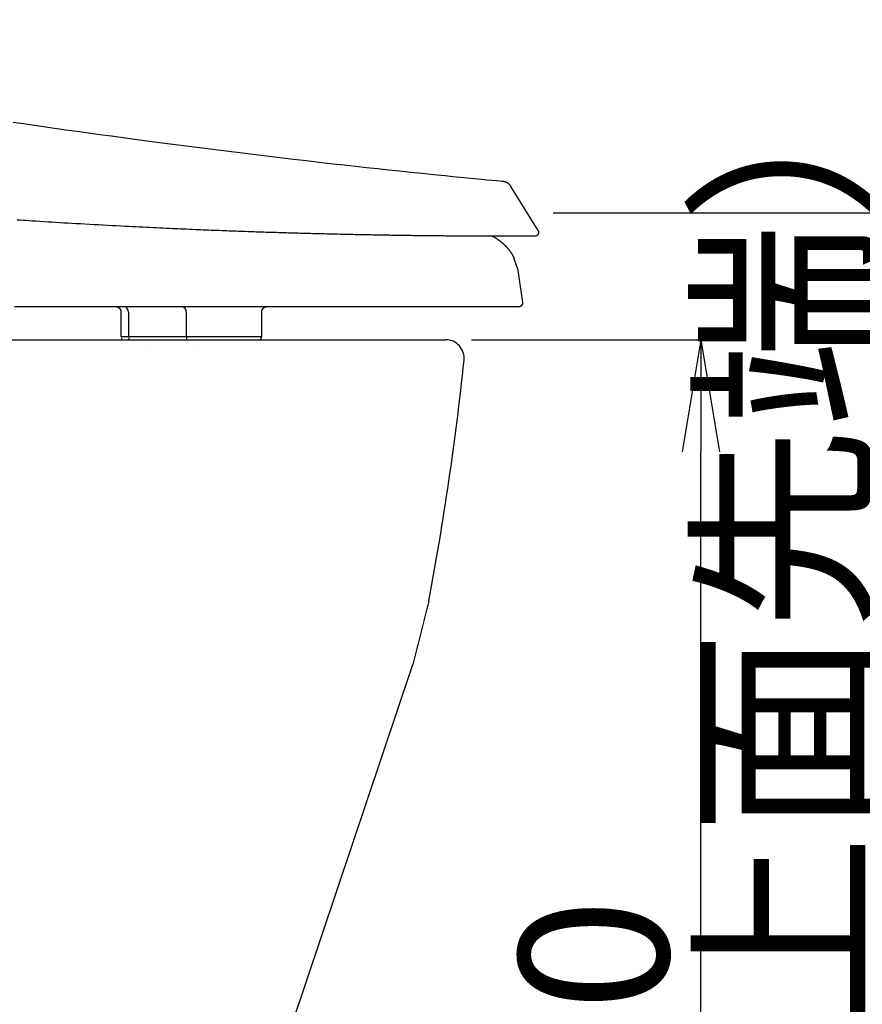
# Model space of a CAD drawing. Extents: x 0 to 2000, y 115 to 2915.
# Drawn here: x 1005 to 1230, y 805 to 1069 of the extents above; entities that cross this region are included whole.
import ezdxf

# ---------------------------------------------------------------- set-up
doc = ezdxf.new("R2010")
doc.units = 0
doc.layers.get('0').update_dxf_attribs({"linetype": 'CONTINUOUS'})
doc.layers.get('DEFPOINTS').update_dxf_attribs({"linetype": 'CONTINUOUS'})
doc.layers.add('タンク', color=7, linetype='CONTINUOUS')
doc.layers.add('便器', color=7, linetype='CONTINUOUS')
doc.styles.add('EXCADDIM1', font='monotxt', dxfattribs={"width": 0.84, "bigfont": 'extfont'})
doc.styles.get("Standard").update_dxf_attribs({"font": 'monotxt', "bigfont": 'extfont'})
doc.dimstyles.new('ISO-25', dxfattribs={"dimtxt": 2.5, "dimasz": 2.5, "dimexe": 1.25, "dimexo": 0.625, "dimtad": 1, "dimtxsty": 'STANDARD', "dimcen": 2.5, "dimazin": 3, "dimtfac": 1, "dimtmove": 0, "dimatfit": 3})

# ---------------------------------------------------------------- blocks, each defined once
blk = doc.blocks.new('EX_NORM')
at = {"color": 0, "linetype": 'CONTINUOUS'}
for q in [(-1, 0.1667), (-1, 0), (-1, -0.1667)]:
    blk.add_line((0, 0), q, dxfattribs=at)
blk = doc.blocks.new('*D15')
at = {"layer": 'DEFPOINTS', "color": 0}
for p in [(1140.48, 1017), (1187, 593), (1238, 593)]:
    blk.add_point(p, dxfattribs=at)
at = {"layer": '便器', "color": 3, "linetype": 'CONTINUOUS'}
for p, q in [((1147.48, 1017), (1248, 1017)), ((1238, 987), (1238, 623)), ((1194, 593), (1248, 593))]:
    blk.add_line(p, q, dxfattribs=at)
at = {"layer": '便器', "color": 3, "xscale": 30, "yscale": 30, "zscale": 30}
for p, rotation in [((1238, 1017), 90), ((1238, 593), 270)]:
    blk.add_blockref('EX_NORM', p, dxfattribs=dict(at, rotation=rotation))
at = {"layer": '便器', "color": 2, "insert": (1214.5, 805), "char_height": 40, "attachment_point": 5, "rotation": 90, "style": 'EXCADDIM1'}
blk.add_mtext('424（便座上面先端）', dxfattribs=at)
blk = doc.blocks.new('*D21')
at = {"layer": 'DEFPOINTS', "color": 0}
for p in [(1118.61, 983), (1187, 983), (1008.14, 593)]:
    blk.add_point(p, dxfattribs=at)
at = {"layer": 'タンク', "color": 3, "linetype": 'CONTINUOUS'}
for p, q in [((1125.61, 983), (1197, 983)), ((1187, 623), (1187, 953)), ((1015.14, 593), (1197, 593))]:
    blk.add_line(p, q, dxfattribs=at)
at = {"layer": 'タンク', "color": 3, "xscale": 30, "yscale": 30, "zscale": 30}
for p, rotation in [((1187, 983), 90), ((1187, 593), 270)]:
    blk.add_blockref('EX_NORM', p, dxfattribs=dict(at, rotation=rotation))
at = {"layer": 'タンク', "color": 2, "insert": (1163.5, 788), "char_height": 40, "attachment_point": 5, "rotation": 90, "style": 'EXCADDIM1'}
blk.add_mtext('390', dxfattribs=at)

msp = doc.modelspace()

# ---------------------------------------------------------------- linework, layer by layer
at = {"layer": '便器', "color": 6, "linetype": 'CONTINUOUS'}
for p, q in [((1138.039, 1001.61), (1136.942, 1004.901)), ((1031.707, 990.359), (1031.707, 983.859)), ((1033.715, 990.359), (1033.715, 983.859)), ((1049.201, 990.359), (1049.201, 983.859)), ((1069.366, 990.359), (1069.39, 990.359)), ((1069.394, 983.859), (1069.394, 990.359)), ((1031.707, 983.859), (1069.194, 983.859)), ((1049.283, 983.659), (1049.283, 983.537)), ((1069.294, 983.454), (1069.294, 983.659)), ((1038.345, 980.096), (1038.345, 980.096))]:
    msp.add_line(p, q, dxfattribs=at)
at = {"layer": '便器', "color": 7, "linetype": 'CONTINUOUS'}
for p, q in [((610.628, 983), (1118.612, 983)), ((1008.145, 593), (1109.858, 896))]:
    msp.add_line(p, q, dxfattribs=at)
at = {"layer": '便器', "color": 6, "linetype": 'CONTINUOUS', "flags": 128}
for points in [[(1002.85, 1041.274), (1004.943, 1040.967), (1007.932, 1040.533), (1010.923, 1040.102), (1013.92, 1039.675), (1016.927, 1039.25), (1019.949, 1038.828), (1022.989, 1038.407), (1026.052, 1037.986), (1029.142, 1037.566), (1032.263, 1037.145), (1035.42, 1036.724), (1038.617, 1036.3), (1042.782, 1035.753), (1047.005, 1035.204), (1051.275, 1034.655), (1055.577, 1034.108), (1059.898, 1033.564), (1064.224, 1033.026), (1068.543, 1032.495), (1072.841, 1031.973), (1077.104, 1031.462), (1081.32, 1030.965), (1085.474, 1030.482), (1088.505, 1030.135), (1091.504, 1029.796), (1094.48, 1029.464), (1097.442, 1029.139), (1100.398, 1028.819), (1103.357, 1028.503), (1106.328, 1028.191), (1109.319, 1027.881), (1112.341, 1027.572), (1115.401, 1027.264), (1118.509, 1026.955), (1120.545, 1026.754), (1122.566, 1026.557), (1124.536, 1026.366), (1126.416, 1026.184), (1128.167, 1026.016), (1129.753, 1025.864), (1131.136, 1025.731), (1132.277, 1025.623), (1133.139, 1025.541), (1133.684, 1025.489), (1133.874, 1025.471)], [(1002.85, 1041.274), (1004.943, 1040.967), (1007.932, 1040.533), (1010.923, 1040.102), (1013.92, 1039.675), (1016.927, 1039.25), (1019.949, 1038.828), (1022.989, 1038.407), (1026.052, 1037.986), (1029.142, 1037.566), (1032.263, 1037.145), (1035.42, 1036.724), (1038.617, 1036.3), (1042.782, 1035.753), (1047.005, 1035.204), (1051.275, 1034.655), (1055.577, 1034.108), (1059.898, 1033.564), (1064.224, 1033.026), (1068.543, 1032.495), (1072.841, 1031.973), (1077.104, 1031.462), (1081.32, 1030.965), (1085.474, 1030.482), (1088.505, 1030.135), (1091.504, 1029.796), (1094.48, 1029.464), (1097.442, 1029.139), (1100.398, 1028.819), (1103.357, 1028.503), (1106.328, 1028.191), (1109.319, 1027.881), (1112.341, 1027.572), (1115.401, 1027.264), (1118.509, 1026.955), (1120.545, 1026.754), (1122.566, 1026.557), (1124.536, 1026.366), (1126.416, 1026.184), (1128.167, 1026.016), (1129.753, 1025.864), (1131.136, 1025.731), (1132.277, 1025.623), (1133.139, 1025.541), (1133.684, 1025.489), (1133.874, 1025.471)], [(1133.874, 1025.471), (1133.876, 1025.471), (1133.881, 1025.47), (1133.889, 1025.469), (1133.899, 1025.467), (1133.912, 1025.465), (1133.926, 1025.463), (1133.942, 1025.46), (1133.96, 1025.457), (1133.978, 1025.454), (1133.997, 1025.451), (1134.017, 1025.447), (1134.064, 1025.439), (1134.112, 1025.431), (1134.161, 1025.422), (1134.21, 1025.413), (1134.26, 1025.403), (1134.311, 1025.392), (1134.362, 1025.381), (1134.414, 1025.368), (1134.466, 1025.354), (1134.519, 1025.339), (1134.573, 1025.322), (1134.663, 1025.291), (1134.754, 1025.255), (1134.846, 1025.216), (1134.937, 1025.172), (1135.028, 1025.125), (1135.118, 1025.075), (1135.206, 1025.022), (1135.291, 1024.966), (1135.374, 1024.907), (1135.453, 1024.846), (1135.528, 1024.783), (1135.58, 1024.736), (1135.629, 1024.689), (1135.676, 1024.641), (1135.721, 1024.592), (1135.765, 1024.543), (1135.807, 1024.493), (1135.849, 1024.443), (1135.889, 1024.393), (1135.929, 1024.342), (1135.968, 1024.292), (1136.006, 1024.241), (1136.026, 1024.215), (1136.045, 1024.19), (1136.064, 1024.166), (1136.081, 1024.143), (1136.097, 1024.122), (1136.112, 1024.103), (1136.125, 1024.087), (1136.135, 1024.073), (1136.143, 1024.063), (1136.148, 1024.056), (1136.149, 1024.054)], [(1133.874, 1025.471), (1133.876, 1025.471), (1133.881, 1025.47), (1133.889, 1025.469), (1133.899, 1025.467), (1133.912, 1025.465), (1133.926, 1025.463), (1133.942, 1025.46), (1133.96, 1025.457), (1133.978, 1025.454), (1133.997, 1025.451), (1134.017, 1025.447), (1134.064, 1025.439), (1134.112, 1025.431), (1134.161, 1025.422), (1134.21, 1025.413), (1134.26, 1025.403), (1134.311, 1025.392), (1134.362, 1025.381), (1134.414, 1025.368), (1134.466, 1025.354), (1134.519, 1025.339), (1134.573, 1025.322), (1134.663, 1025.291), (1134.754, 1025.255), (1134.846, 1025.216), (1134.937, 1025.172), (1135.028, 1025.125), (1135.118, 1025.075), (1135.206, 1025.022), (1135.291, 1024.966), (1135.374, 1024.907), (1135.453, 1024.846), (1135.528, 1024.783), (1135.58, 1024.736), (1135.629, 1024.689), (1135.676, 1024.641), (1135.721, 1024.592), (1135.765, 1024.543), (1135.807, 1024.493), (1135.849, 1024.443), (1135.889, 1024.393), (1135.929, 1024.342), (1135.968, 1024.292), (1136.006, 1024.241), (1136.026, 1024.215), (1136.045, 1024.19), (1136.064, 1024.166), (1136.081, 1024.143), (1136.097, 1024.122), (1136.112, 1024.103), (1136.125, 1024.087), (1136.135, 1024.073), (1136.143, 1024.063), (1136.148, 1024.056), (1136.149, 1024.054)], [(1143.403, 1012.24), (1139.776, 1018.147), (1136.149, 1024.054)], [(1143.403, 1012.24), (1139.776, 1018.147), (1136.149, 1024.054)], [(1142.555, 1010.716), (1142.555, 1010.716), (1142.554, 1010.716), (1142.554, 1010.716), (1142.554, 1010.716), (1142.553, 1010.716), (1142.553, 1010.716), (1142.552, 1010.716), (1142.552, 1010.716), (1142.551, 1010.716), (1142.55, 1010.716), (1142.55, 1010.716), (1142.548, 1010.716), (1142.547, 1010.716), (1142.546, 1010.716), (1142.545, 1010.716), (1142.544, 1010.716), (1142.542, 1010.716), (1142.541, 1010.716), (1142.54, 1010.716), (1142.539, 1010.716), (1142.538, 1010.716), (1142.537, 1010.716), (1142.534, 1010.716), (1142.531, 1010.716), (1142.527, 1010.716), (1142.524, 1010.716), (1142.521, 1010.716), (1142.517, 1010.716), (1142.514, 1010.716), (1142.511, 1010.716), (1142.507, 1010.716), (1142.504, 1010.716), (1142.5, 1010.716), (1142.496, 1010.716), (1142.491, 1010.716), (1142.487, 1010.716), (1142.483, 1010.716), (1142.479, 1010.716), (1142.474, 1010.716), (1142.47, 1010.716), (1142.466, 1010.716), (1142.462, 1010.716), (1142.458, 1010.716), (1142.454, 1010.716), (1142.449, 1010.716), (1142.444, 1010.716), (1142.439, 1010.716), (1142.433, 1010.716), (1142.428, 1010.716), (1142.423, 1010.716), (1142.418, 1010.716), (1142.413, 1010.716), (1142.408, 1010.716), (1142.403, 1010.716), (1142.398, 1010.716), (1142.392, 1010.716), (1142.386, 1010.716), (1142.38, 1010.716), (1142.374, 1010.716), (1142.368, 1010.716), (1142.362, 1010.716), (1142.356, 1010.716), (1142.35, 1010.716), (1142.344, 1010.716), (1142.338, 1010.716), (1142.332, 1010.716), (1142.325, 1010.716), (1142.318, 1010.716), (1142.311, 1010.716), (1142.304, 1010.716), (1142.297, 1010.716), (1142.29, 1010.715), (1142.283, 1010.715), (1142.276, 1010.715), (1142.269, 1010.715), (1142.262, 1010.715), (1142.255, 1010.715), (1142.247, 1010.715), (1142.239, 1010.715), (1142.231, 1010.715), (1142.223, 1010.715), (1142.216, 1010.715), (1142.208, 1010.715), (1142.2, 1010.715), (1142.192, 1010.715), (1142.184, 1010.715), (1142.176, 1010.715), (1142.168, 1010.715), (1142.159, 1010.715), (1142.151, 1010.715), (1142.142, 1010.715), (1142.133, 1010.715), (1142.124, 1010.715), (1142.115, 1010.715), (1142.106, 1010.715), (1142.098, 1010.715), (1142.089, 1010.715), (1142.08, 1010.715), (1142.071, 1010.715), (1142.061, 1010.715), (1142.052, 1010.715), (1142.042, 1010.715), (1142.032, 1010.715), (1142.022, 1010.715), (1142.012, 1010.715), (1142.003, 1010.715), (1141.993, 1010.714), (1141.983, 1010.714), (1141.973, 1010.714), (1141.964, 1010.714), (1141.953, 1010.714), (1141.942, 1010.714), (1141.931, 1010.714), (1141.921, 1010.714), (1141.91, 1010.714), (1141.899, 1010.714), (1141.889, 1010.714), (1141.878, 1010.714), (1141.867, 1010.714), (1141.857, 1010.714), (1141.846, 1010.714), (1141.834, 1010.714), (1141.823, 1010.714), (1141.811, 1010.714), (1141.799, 1010.714), (1141.788, 1010.714), (1141.776, 1010.714), (1141.764, 1010.714), (1141.753, 1010.714), (1141.741, 1010.714), (1141.729, 1010.714), (1141.718, 1010.714), (1141.705, 1010.714), (1141.693, 1010.714), (1141.68, 1010.714), (1141.667, 1010.713), (1141.655, 1010.713), (1141.642, 1010.713), (1141.63, 1010.713), (1141.617, 1010.713), (1141.605, 1010.713), (1141.592, 1010.713), (1141.579, 1010.713), (1141.566, 1010.713), (1141.552, 1010.713), (1141.539, 1010.713), (1141.525, 1010.713), (1141.512, 1010.713), (1141.498, 1010.713), (1141.485, 1010.713), (1141.471, 1010.713), (1141.458, 1010.713), (1141.444, 1010.713), (1141.431, 1010.713), (1141.416, 1010.713), (1141.402, 1010.713), (1141.387, 1010.713), (1141.373, 1010.713), (1141.358, 1010.713), (1141.344, 1010.713), (1141.329, 1010.712), (1141.315, 1010.712), (1141.301, 1010.712), (1141.286, 1010.712), (1141.272, 1010.712), (1141.256, 1010.712), (1141.241, 1010.712), (1141.225, 1010.712), (1141.21, 1010.712), (1141.195, 1010.712), (1141.179, 1010.712), (1141.164, 1010.712), (1141.149, 1010.712), (1141.133, 1010.712), (1141.118, 1010.712), (1141.102, 1010.712), (1141.086, 1010.712), (1141.07, 1010.712), (1141.053, 1010.712), (1141.037, 1010.712), (1141.021, 1010.712), (1141.004, 1010.712), (1140.988, 1010.712), (1140.972, 1010.711), (1140.955, 1010.711), (1140.939, 1010.711), (1140.923, 1010.711), (1140.905, 1010.711), (1140.888, 1010.711), (1140.871, 1010.711), (1140.854, 1010.711), (1140.836, 1010.711), (1140.819, 1010.711), (1140.802, 1010.711), (1140.785, 1010.711), (1140.767, 1010.711), (1140.75, 1010.711), (1140.733, 1010.711), (1140.715, 1010.711), (1140.696, 1010.711), (1140.678, 1010.711), (1140.66, 1010.711), (1140.642, 1010.711), (1140.624, 1010.711), (1140.605, 1010.711), (1140.587, 1010.71), (1140.569, 1010.71), (1140.551, 1010.71), (1140.533, 1010.71), (1140.513, 1010.71), (1140.494, 1010.71), (1140.475, 1010.71), (1140.456, 1010.71), (1140.437, 1010.71), (1140.418, 1010.71), (1140.399, 1010.71), (1140.379, 1010.71), (1140.36, 1010.71), (1140.341, 1010.71), (1140.322, 1010.71), (1140.302, 1010.71), (1140.282, 1010.71), (1140.262, 1010.71), (1140.242, 1010.71), (1140.222, 1010.71), (1140.202, 1010.71), (1140.181, 1010.709), (1140.161, 1010.709), (1140.141, 1010.709), (1140.121, 1010.709), (1140.101, 1010.709), (1140.08, 1010.709), (1140.059, 1010.709), (1140.038, 1010.709), (1140.017, 1010.709), (1139.996, 1010.709), (1139.975, 1010.709), (1139.954, 1010.709), (1139.933, 1010.709), (1139.912, 1010.709), (1139.891, 1010.709), (1139.87, 1010.709), (1139.848, 1010.709), (1139.826, 1010.709), (1139.804, 1010.709), (1139.782, 1010.709), (1139.76, 1010.709), (1139.738, 1010.709), (1139.716, 1010.708), (1139.694, 1010.708), (1139.672, 1010.708), (1139.65, 1010.708), (1139.629, 1010.708), (1139.606, 1010.708), (1139.583, 1010.708), (1139.56, 1010.708), (1139.537, 1010.708), (1139.514, 1010.708), (1139.491, 1010.708), (1139.468, 1010.708), (1139.445, 1010.708), (1139.423, 1010.708), (1139.4, 1010.708), (1139.377, 1010.708), (1139.353, 1010.708), (1139.329, 1010.708), (1139.305, 1010.708), (1139.281, 1010.708), (1139.258, 1010.708), (1139.234, 1010.708), (1139.21, 1010.707), (1139.186, 1010.707), (1139.162, 1010.707), (1139.139, 1010.707), (1139.115, 1010.707), (1139.09, 1010.707), (1139.065, 1010.707), (1139.04, 1010.707), (1139.016, 1010.707), (1138.991, 1010.707), (1138.966, 1010.707), (1138.941, 1010.707), (1138.917, 1010.707), (1138.892, 1010.707), (1138.867, 1010.707), (1138.842, 1010.707), (1138.817, 1010.707), (1138.791, 1010.707), (1138.765, 1010.707), (1138.74, 1010.707), (1138.714, 1010.707), (1138.688, 1010.707), (1138.662, 1010.707), (1138.637, 1010.706), (1138.611, 1010.706), (1138.585, 1010.706), (1138.56, 1010.706), (1138.533, 1010.706), (1138.506, 1010.706), (1138.48, 1010.706), (1138.453, 1010.706), (1138.426, 1010.706), (1138.4, 1010.706), (1138.373, 1010.706), (1138.347, 1010.706), (1138.32, 1010.706), (1138.293, 1010.706), (1138.267, 1010.706), (1138.239, 1010.706), (1138.211, 1010.706), (1138.184, 1010.706), (1138.156, 1010.706), (1138.129, 1010.706), (1138.101, 1010.706), (1138.074, 1010.706), (1138.046, 1010.706), (1138.018, 1010.706), (1137.991, 1010.706), (1137.963, 1010.706), (1137.935, 1010.706), (1137.906, 1010.706), (1137.878, 1010.705), (1137.849, 1010.705), (1137.821, 1010.705), (1137.792, 1010.705), (1137.764, 1010.705), (1137.735, 1010.705), (1137.707, 1010.705), (1137.678, 1010.705), (1137.65, 1010.705), (1137.62, 1010.705), (1137.591, 1010.705), (1137.561, 1010.705), (1137.532, 1010.705), (1137.502, 1010.705), (1137.473, 1010.705), (1137.444, 1010.705), (1137.414, 1010.705), (1137.385, 1010.705), (1137.355, 1010.705), (1137.326, 1010.705), (1137.295, 1010.705), (1137.265, 1010.705), (1137.235, 1010.705), (1137.204, 1010.705), (1137.174, 1010.705), (1137.143, 1010.705), (1137.113, 1010.705), (1137.083, 1010.705), (1137.052, 1010.705), (1137.022, 1010.705), (1136.992, 1010.705), (1136.96, 1010.705), (1136.929, 1010.705), (1136.898, 1010.705), (1136.866, 1010.705), (1136.835, 1010.705), (1136.804, 1010.705), (1136.772, 1010.704), (1136.741, 1010.704), (1136.71, 1010.704), (1136.678, 1010.704), (1136.647, 1010.704), (1136.615, 1010.704), (1136.583, 1010.704), (1136.551, 1010.704), (1136.519, 1010.704), (1136.487, 1010.704), (1136.456, 1010.704), (1136.426, 1010.704), (1136.396, 1010.704), (1136.367, 1010.704), (1136.338, 1010.704), (1136.31, 1010.704), (1136.282, 1010.704), (1136.256, 1010.704), (1136.229, 1010.704), (1136.204, 1010.704), (1136.178, 1010.704), (1136.154, 1010.704), (1136.129, 1010.704), (1136.104, 1010.704), (1136.079, 1010.704), (1136.054, 1010.704), (1136.029, 1010.704), (1135.967, 1010.704), (1135.902, 1010.704), (1135.835, 1010.704), (1135.766, 1010.704), (1135.696, 1010.704), (1135.624, 1010.704), (1135.55, 1010.704), (1135.476, 1010.704), (1135.401, 1010.704), (1135.326, 1010.704), (1135.25, 1010.704), (1135.122, 1010.704), (1134.995, 1010.704), (1134.868, 1010.704), (1134.74, 1010.704), (1134.611, 1010.704), (1134.483, 1010.704), (1134.353, 1010.704), (1134.223, 1010.705), (1134.092, 1010.705), (1133.96, 1010.705), (1133.827, 1010.705), (1133.623, 1010.705), (1133.415, 1010.705), (1133.206, 1010.705), (1132.996, 1010.706), (1132.784, 1010.706), (1132.571, 1010.706), (1132.358, 1010.707), (1132.145, 1010.707), (1131.932, 1010.707), (1131.72, 1010.708), (1131.509, 1010.708), (1131.279, 1010.709), (1131.051, 1010.709), (1130.824, 1010.71), (1130.599, 1010.71), (1130.375, 1010.711), (1130.153, 1010.711), (1129.933, 1010.712), (1129.715, 1010.713), (1129.498, 1010.713), (1129.282, 1010.714), (1129.068, 1010.715), (1128.836, 1010.715), (1128.605, 1010.716), (1128.375, 1010.717), (1128.146, 1010.718), (1127.919, 1010.719), (1127.691, 1010.72), (1127.464, 1010.72), (1127.237, 1010.721), (1127.009, 1010.722), (1126.782, 1010.723), (1126.553, 1010.724), (1126.251, 1010.726), (1125.948, 1010.727), (1125.643, 1010.729), (1125.337, 1010.73), (1125.03, 1010.732), (1124.722, 1010.733), (1124.413, 1010.735), (1124.104, 1010.737), (1123.794, 1010.739), (1123.484, 1010.74), (1123.173, 1010.742), (1122.764, 1010.745), (1122.355, 1010.748), (1121.944, 1010.75), (1121.533, 1010.753), (1121.12, 1010.756), (1120.705, 1010.759), (1120.288, 1010.762), (1119.869, 1010.765), (1119.448, 1010.769), (1119.024, 1010.772), (1118.596, 1010.776), (1118.037, 1010.781), (1117.472, 1010.786), (1116.904, 1010.791), (1116.332, 1010.796), (1115.758, 1010.802), (1115.182, 1010.808), (1114.606, 1010.814), (1114.03, 1010.82), (1113.454, 1010.826), (1112.881, 1010.833), (1112.31, 1010.839), (1111.743, 1010.846), (1111.18, 1010.852), (1110.62, 1010.859), (1110.062, 1010.866), (1109.506, 1010.874), (1108.952, 1010.881), (1108.4, 1010.888), (1107.849, 1010.896), (1107.3, 1010.904), (1106.751, 1010.911), (1106.202, 1010.919), (1105.678, 1010.927), (1105.154, 1010.935), (1104.631, 1010.943), (1104.109, 1010.951), (1103.587, 1010.96), (1103.067, 1010.968), (1102.549, 1010.976), (1102.032, 1010.985), (1101.518, 1010.994), (1101.006, 1011.003), (1100.496, 1011.011), (1100.029, 1011.02), (1099.564, 1011.028), (1099.1, 1011.036), (1098.638, 1011.045), (1098.176, 1011.053), (1097.715, 1011.062), (1097.253, 1011.071), (1096.791, 1011.08), (1096.328, 1011.089), (1095.864, 1011.098), (1095.398, 1011.107), (1094.904, 1011.117), (1094.408, 1011.127), (1093.91, 1011.138), (1093.411, 1011.148), (1092.91, 1011.159), (1092.407, 1011.169), (1091.904, 1011.18), (1091.4, 1011.191), (1090.895, 1011.203), (1090.39, 1011.214), (1089.884, 1011.225), (1089.36, 1011.237), (1088.836, 1011.25), (1088.312, 1011.262), (1087.788, 1011.274), (1087.264, 1011.287), (1086.74, 1011.3), (1086.216, 1011.313), (1085.693, 1011.326), (1085.169, 1011.339), (1084.645, 1011.352), (1084.122, 1011.365), (1083.584, 1011.379), (1083.047, 1011.393), (1082.51, 1011.407), (1081.973, 1011.422), (1081.436, 1011.436), (1080.899, 1011.451), (1080.362, 1011.466), (1079.825, 1011.48), (1079.289, 1011.496), (1078.753, 1011.511), (1078.216, 1011.526), (1077.672, 1011.542), (1077.127, 1011.558), (1076.583, 1011.573), (1076.04, 1011.59), (1075.497, 1011.606), (1074.955, 1011.622), (1074.415, 1011.639), (1073.875, 1011.655), (1073.337, 1011.672), (1072.801, 1011.689), (1072.266, 1011.705), (1071.721, 1011.723), (1071.178, 1011.74), (1070.636, 1011.758), (1070.095, 1011.775), (1069.554, 1011.793), (1069.014, 1011.811), (1068.474, 1011.829), (1067.933, 1011.847), (1067.392, 1011.866), (1066.849, 1011.884), (1066.306, 1011.903), (1065.687, 1011.925), (1065.066, 1011.947), (1064.443, 1011.969), (1063.819, 1011.991), (1063.193, 1012.013), (1062.566, 1012.036), (1061.939, 1012.059), (1061.31, 1012.082), (1060.681, 1012.106), (1060.052, 1012.13), (1059.422, 1012.153), (1058.713, 1012.18), (1058.003, 1012.208), (1057.294, 1012.235), (1056.586, 1012.263), (1055.877, 1012.291), (1055.17, 1012.32), (1054.462, 1012.348), (1053.756, 1012.377), (1053.05, 1012.406), (1052.346, 1012.435), (1051.642, 1012.465), (1050.856, 1012.498), (1050.071, 1012.531), (1049.287, 1012.565), (1048.504, 1012.599), (1047.722, 1012.633), (1046.941, 1012.668), (1046.161, 1012.703), (1045.381, 1012.738), (1044.601, 1012.773), (1043.821, 1012.809), (1043.042, 1012.845), (1042.128, 1012.887), (1041.214, 1012.93), (1040.298, 1012.974), (1039.38, 1013.018), (1038.458, 1013.063), (1037.532, 1013.108), (1036.601, 1013.154), (1035.664, 1013.2), (1034.721, 1013.248), (1033.771, 1013.296), (1032.812, 1013.345), (1031.645, 1013.405), (1030.467, 1013.467), (1029.279, 1013.53), (1028.083, 1013.593), (1026.881, 1013.658), (1025.674, 1013.724), (1024.464, 1013.791), (1023.253, 1013.858), (1022.042, 1013.926), (1020.833, 1013.995), (1019.627, 1014.065), (1018.539, 1014.128), (1017.454, 1014.192), (1016.374, 1014.256), (1015.298, 1014.32), (1014.225, 1014.386), (1013.156, 1014.451), (1012.09, 1014.517), (1011.027, 1014.583), (1009.968, 1014.65), (1008.911, 1014.717), (1007.858, 1014.784), (1007.062, 1014.835), (1006.269, 1014.887), (1005.481, 1014.938), (1004.699, 1014.989), (1003.924, 1015.041)], [(1137.028, 1004.91), (1137.026, 1004.913), (1137.023, 1004.92), (1137.016, 1004.933), (1137.008, 1004.949), (1136.998, 1004.968), (1136.987, 1004.99), (1136.974, 1005.015), (1136.961, 1005.041), (1136.946, 1005.069), (1136.932, 1005.097), (1136.917, 1005.126), (1136.892, 1005.175), (1136.867, 1005.224), (1136.842, 1005.272), (1136.817, 1005.319), (1136.793, 1005.366), (1136.768, 1005.413), (1136.743, 1005.459), (1136.717, 1005.506), (1136.691, 1005.553), (1136.664, 1005.6), (1136.636, 1005.648), (1136.582, 1005.736), (1136.526, 1005.827), (1136.467, 1005.919), (1136.405, 1006.013), (1136.342, 1006.107), (1136.276, 1006.203), (1136.209, 1006.298), (1136.142, 1006.393), (1136.073, 1006.487), (1136.004, 1006.58), (1135.935, 1006.671), (1135.875, 1006.75), (1135.815, 1006.827), (1135.756, 1006.902), (1135.697, 1006.977), (1135.638, 1007.049), (1135.58, 1007.12), (1135.522, 1007.19), (1135.465, 1007.258), (1135.409, 1007.325), (1135.353, 1007.39), (1135.298, 1007.454), (1135.258, 1007.5), (1135.219, 1007.545), (1135.179, 1007.589), (1135.14, 1007.633), (1135.101, 1007.676), (1135.061, 1007.72), (1135.021, 1007.763), (1134.982, 1007.806), (1134.941, 1007.849), (1134.9, 1007.892), (1134.859, 1007.936), (1134.815, 1007.982), (1134.769, 1008.028), (1134.724, 1008.075), (1134.677, 1008.122), (1134.63, 1008.169), (1134.583, 1008.216), (1134.535, 1008.264), (1134.487, 1008.311), (1134.438, 1008.358), (1134.389, 1008.405), (1134.339, 1008.452), (1134.288, 1008.501), (1134.236, 1008.549), (1134.184, 1008.597), (1134.132, 1008.645), (1134.08, 1008.692), (1134.027, 1008.738), (1133.975, 1008.785), (1133.924, 1008.83), (1133.872, 1008.875), (1133.821, 1008.919), (1133.769, 1008.963), (1133.718, 1009.007), (1133.666, 1009.05), (1133.614, 1009.092), (1133.563, 1009.135), (1133.51, 1009.177), (1133.458, 1009.219), (1133.404, 1009.261), (1133.35, 1009.303), (1133.294, 1009.346), (1133.237, 1009.389), (1133.178, 1009.433), (1133.092, 1009.497), (1133.003, 1009.562), (1132.911, 1009.628), (1132.816, 1009.695), (1132.72, 1009.762), (1132.623, 1009.83), (1132.525, 1009.897), (1132.426, 1009.963), (1132.328, 1010.029), (1132.23, 1010.093), (1132.133, 1010.156), (1132.063, 1010.201), (1131.993, 1010.245), (1131.924, 1010.288), (1131.855, 1010.33), (1131.787, 1010.37), (1131.718, 1010.409), (1131.65, 1010.447), (1131.581, 1010.484), (1131.512, 1010.52), (1131.442, 1010.554), (1131.371, 1010.587), (1131.333, 1010.604), (1131.296, 1010.62), (1131.259, 1010.636), (1131.224, 1010.65), (1131.191, 1010.664), (1131.161, 1010.676), (1131.134, 1010.686), (1131.112, 1010.695), (1131.094, 1010.702), (1131.081, 1010.707), (1131.075, 1010.71), (1131.075, 1010.71), (1131.075, 1010.71), (1131.075, 1010.71), (1131.075, 1010.71), (1131.075, 1010.71), (1131.074, 1010.71), (1131.074, 1010.71), (1131.074, 1010.71), (1131.074, 1010.71), (1131.074, 1010.71), (1131.074, 1010.71)], [(1143.399, 1012.237), (1143.4, 1012.236), (1143.401, 1012.234), (1143.404, 1012.229), (1143.407, 1012.224), (1143.411, 1012.218), (1143.415, 1012.211), (1143.42, 1012.203), (1143.424, 1012.195), (1143.429, 1012.186), (1143.434, 1012.178), (1143.439, 1012.17), (1143.443, 1012.162), (1143.446, 1012.155), (1143.45, 1012.148), (1143.453, 1012.141), (1143.456, 1012.135), (1143.459, 1012.128), (1143.462, 1012.122), (1143.465, 1012.115), (1143.468, 1012.108), (1143.47, 1012.101), (1143.473, 1012.094), (1143.479, 1012.078), (1143.484, 1012.062), (1143.49, 1012.044), (1143.496, 1012.026), (1143.501, 1012.007), (1143.507, 1011.989), (1143.512, 1011.971), (1143.517, 1011.953), (1143.521, 1011.937), (1143.525, 1011.921), (1143.529, 1011.908), (1143.53, 1011.901), (1143.532, 1011.895), (1143.533, 1011.889), (1143.534, 1011.884), (1143.535, 1011.879), (1143.536, 1011.873), (1143.536, 1011.868), (1143.537, 1011.863), (1143.538, 1011.858), (1143.538, 1011.852), (1143.539, 1011.846), (1143.54, 1011.827), (1143.541, 1011.805), (1143.543, 1011.78), (1143.543, 1011.755), (1143.544, 1011.727), (1143.544, 1011.699), (1143.544, 1011.671), (1143.544, 1011.643), (1143.543, 1011.616), (1143.541, 1011.589), (1143.54, 1011.564), (1143.538, 1011.548), (1143.536, 1011.533), (1143.534, 1011.519), (1143.532, 1011.505), (1143.529, 1011.491), (1143.526, 1011.478), (1143.522, 1011.465), (1143.518, 1011.451), (1143.514, 1011.438), (1143.509, 1011.424), (1143.503, 1011.41), (1143.491, 1011.381), (1143.477, 1011.349), (1143.461, 1011.317), (1143.444, 1011.283), (1143.426, 1011.25), (1143.408, 1011.216), (1143.389, 1011.183), (1143.37, 1011.152), (1143.351, 1011.122), (1143.333, 1011.094), (1143.316, 1011.069), (1143.307, 1011.057), (1143.299, 1011.047), (1143.29, 1011.036), (1143.282, 1011.027), (1143.274, 1011.018), (1143.265, 1011.009), (1143.256, 1011), (1143.247, 1010.991), (1143.237, 1010.983), (1143.226, 1010.974), (1143.215, 1010.965), (1143.19, 1010.947), (1143.163, 1010.928), (1143.134, 1010.909), (1143.103, 1010.889), (1143.071, 1010.869), (1143.038, 1010.85), (1143.004, 1010.831), (1142.971, 1010.813), (1142.938, 1010.796), (1142.906, 1010.781), (1142.876, 1010.767), (1142.861, 1010.761), (1142.847, 1010.755), (1142.832, 1010.75), (1142.818, 1010.745), (1142.804, 1010.741), (1142.789, 1010.737), (1142.774, 1010.734), (1142.759, 1010.731), (1142.743, 1010.728), (1142.726, 1010.726), (1142.708, 1010.724), (1142.69, 1010.722), (1142.671, 1010.721), (1142.652, 1010.72), (1142.633, 1010.719), (1142.615, 1010.718), (1142.599, 1010.717), (1142.584, 1010.717), (1142.572, 1010.717), (1142.563, 1010.717), (1142.557, 1010.716), (1142.555, 1010.716)], [(1143.399, 1012.237), (1143.4, 1012.236), (1143.401, 1012.234), (1143.404, 1012.229), (1143.407, 1012.224), (1143.411, 1012.218), (1143.415, 1012.211), (1143.42, 1012.203), (1143.424, 1012.195), (1143.429, 1012.186), (1143.434, 1012.178), (1143.439, 1012.17), (1143.443, 1012.162), (1143.446, 1012.155), (1143.45, 1012.148), (1143.453, 1012.141), (1143.456, 1012.135), (1143.459, 1012.128), (1143.462, 1012.122), (1143.465, 1012.115), (1143.468, 1012.108), (1143.47, 1012.101), (1143.473, 1012.094), (1143.479, 1012.078), (1143.484, 1012.062), (1143.49, 1012.044), (1143.496, 1012.026), (1143.501, 1012.007), (1143.507, 1011.989), (1143.512, 1011.971), (1143.517, 1011.953), (1143.521, 1011.937), (1143.525, 1011.921), (1143.529, 1011.908), (1143.53, 1011.901), (1143.532, 1011.895), (1143.533, 1011.889), (1143.534, 1011.884), (1143.535, 1011.879), (1143.536, 1011.873), (1143.536, 1011.868), (1143.537, 1011.863), (1143.538, 1011.858), (1143.538, 1011.852), (1143.539, 1011.846), (1143.54, 1011.827), (1143.541, 1011.805), (1143.543, 1011.78), (1143.543, 1011.755), (1143.544, 1011.727), (1143.544, 1011.699), (1143.544, 1011.671), (1143.544, 1011.643), (1143.543, 1011.616), (1143.541, 1011.589), (1143.54, 1011.564), (1143.538, 1011.548), (1143.536, 1011.533), (1143.534, 1011.519), (1143.532, 1011.505), (1143.529, 1011.491), (1143.526, 1011.478), (1143.522, 1011.465), (1143.518, 1011.451), (1143.514, 1011.438), (1143.509, 1011.424), (1143.503, 1011.41), (1143.491, 1011.381), (1143.477, 1011.349), (1143.461, 1011.317), (1143.444, 1011.283), (1143.426, 1011.25), (1143.408, 1011.216), (1143.389, 1011.183), (1143.37, 1011.152), (1143.351, 1011.122), (1143.333, 1011.094), (1143.316, 1011.069), (1143.307, 1011.057), (1143.299, 1011.047), (1143.29, 1011.036), (1143.282, 1011.027), (1143.274, 1011.018), (1143.265, 1011.009), (1143.256, 1011), (1143.247, 1010.991), (1143.237, 1010.983), (1143.226, 1010.974), (1143.215, 1010.965), (1143.19, 1010.947), (1143.163, 1010.928), (1143.134, 1010.909), (1143.103, 1010.889), (1143.071, 1010.869), (1143.038, 1010.85), (1143.004, 1010.831), (1142.971, 1010.813), (1142.938, 1010.796), (1142.906, 1010.781), (1142.876, 1010.767), (1142.861, 1010.761), (1142.847, 1010.755), (1142.832, 1010.75), (1142.818, 1010.745), (1142.804, 1010.741), (1142.789, 1010.737), (1142.774, 1010.734), (1142.759, 1010.731), (1142.743, 1010.728), (1142.726, 1010.726), (1142.708, 1010.724), (1142.69, 1010.722), (1142.671, 1010.721), (1142.652, 1010.72), (1142.633, 1010.719), (1142.615, 1010.718), (1142.599, 1010.717), (1142.584, 1010.717), (1142.572, 1010.717), (1142.563, 1010.717), (1142.557, 1010.716), (1142.555, 1010.716)], [(1139.356, 993.072), (1138.619, 997.853), (1138.039, 1001.61)], [(1139.356, 993.072), (1138.619, 997.853), (1138.039, 1001.61)], [(1003.194, 991.919), (1004.807, 991.919), (1006.42, 991.919), (1008.03, 991.919), (1009.637, 991.919), (1011.241, 991.919), (1012.84, 991.919), (1014.434, 991.919), (1016.021, 991.919), (1017.601, 991.919), (1019.174, 991.919), (1020.47, 991.919), (1021.761, 991.919), (1023.048, 991.919), (1024.333, 991.919), (1025.617, 991.919), (1026.9, 991.919), (1028.185, 991.919), (1029.471, 991.919), (1030.761, 991.919), (1032.056, 991.919), (1033.356, 991.919), (1034.613, 991.919), (1035.875, 991.919), (1037.143, 991.919), (1038.416, 991.919), (1039.692, 991.919), (1040.972, 991.919), (1042.255, 991.919), (1043.54, 991.919), (1044.827, 991.919), (1046.114, 991.919), (1047.403, 991.919), (1048.634, 991.919), (1049.865, 991.919), (1051.097, 991.919), (1052.328, 991.919), (1053.559, 991.919), (1054.79, 991.919), (1056.021, 991.919), (1057.253, 991.919), (1058.484, 991.919), (1059.715, 991.919), (1060.946, 991.919), (1062.118, 991.919), (1063.289, 991.919), (1064.462, 991.919), (1065.635, 991.919), (1066.809, 991.919), (1067.984, 991.919), (1069.161, 991.919), (1070.339, 991.919), (1071.519, 991.919), (1072.701, 991.919), (1073.886, 991.919), (1075.009, 991.919), (1076.133, 991.919), (1077.259, 991.919), (1078.385, 991.919), (1079.512, 991.919), (1080.639, 991.919), (1081.765, 991.919), (1082.89, 991.919), (1084.014, 991.919), (1085.135, 991.919), (1086.254, 991.919), (1087.225, 991.919), (1088.193, 991.919), (1089.16, 991.919), (1090.125, 991.919), (1091.089, 991.919), (1092.052, 991.919), (1093.013, 991.919), (1093.974, 991.919), (1094.935, 991.919), (1095.895, 991.919), (1096.856, 991.919), (1097.683, 991.919), (1098.509, 991.919), (1099.336, 991.919), (1100.163, 991.919), (1100.988, 991.919), (1101.813, 991.919), (1102.638, 991.919), (1103.461, 991.919), (1104.282, 991.919), (1105.103, 991.919), (1105.921, 991.919), (1106.608, 991.919), (1107.293, 991.919), (1107.978, 991.919), (1108.662, 991.919), (1109.346, 991.919), (1110.031, 991.919), (1110.716, 991.919), (1111.401, 991.919), (1112.088, 991.919), (1112.775, 991.919), (1113.465, 991.919), (1114.074, 991.919), (1114.685, 991.919), (1115.297, 991.919), (1115.91, 991.919), (1116.524, 991.919), (1117.139, 991.919), (1117.754, 991.919), (1118.37, 991.919), (1118.987, 991.919), (1119.603, 991.919), (1120.22, 991.919), (1120.744, 991.919), (1121.269, 991.919), (1121.793, 991.919), (1122.317, 991.919), (1122.841, 991.919), (1123.364, 991.919), (1123.888, 991.919), (1124.411, 991.919), (1124.934, 991.919), (1125.457, 991.919), (1125.979, 991.919), (1126.401, 991.919), (1126.824, 991.919), (1127.246, 991.919), (1127.668, 991.919), (1128.089, 991.919), (1128.511, 991.919), (1128.933, 991.919), (1129.354, 991.919), (1129.776, 991.919), (1130.197, 991.919), (1130.618, 991.919), (1130.944, 991.919), (1131.27, 991.919), (1131.595, 991.919), (1131.921, 991.919), (1132.246, 991.919), (1132.572, 991.919), (1132.897, 991.919), (1133.221, 991.919), (1133.546, 991.919), (1133.87, 991.919), (1134.194, 991.919), (1134.424, 991.919), (1134.654, 991.919), (1134.885, 991.919), (1135.117, 991.919), (1135.349, 991.919), (1135.583, 991.919), (1135.819, 991.919), (1136.056, 991.919), (1136.296, 991.919), (1136.539, 991.919), (1136.784, 991.919), (1136.942, 991.919), (1137.099, 991.919), (1137.255, 991.919), (1137.405, 991.919), (1137.551, 991.919), (1137.688, 991.919), (1137.816, 991.919), (1137.932, 991.919), (1138.035, 991.919), (1138.123, 991.919), (1138.195, 991.919), (1138.203, 991.919), (1138.211, 991.919), (1138.219, 991.919), (1138.227, 991.919), (1138.235, 991.919), (1138.244, 991.919), (1138.254, 991.919), (1138.265, 991.919), (1138.277, 991.919), (1138.29, 991.919), (1138.304, 991.919), (1138.312, 991.919), (1138.32, 991.919), (1138.328, 991.919), (1138.335, 991.919), (1138.343, 991.919), (1138.35, 991.919), (1138.356, 991.919), (1138.361, 991.919), (1138.364, 991.919), (1138.367, 991.919), (1138.368, 991.919)], [(1030.399, 991.858), (1030.4, 991.858), (1030.404, 991.858), (1030.409, 991.857), (1030.417, 991.856), (1030.426, 991.855), (1030.436, 991.854), (1030.447, 991.852), (1030.46, 991.851), (1030.473, 991.849), (1030.486, 991.848), (1030.5, 991.846), (1030.527, 991.842), (1030.554, 991.839), (1030.58, 991.835), (1030.607, 991.831), (1030.633, 991.827), (1030.659, 991.822), (1030.685, 991.817), (1030.711, 991.811), (1030.737, 991.804), (1030.763, 991.797), (1030.789, 991.788), (1030.837, 991.77), (1030.885, 991.748), (1030.933, 991.723), (1030.981, 991.694), (1031.029, 991.663), (1031.076, 991.63), (1031.122, 991.594), (1031.167, 991.555), (1031.212, 991.515), (1031.255, 991.473), (1031.297, 991.429), (1031.339, 991.382), (1031.379, 991.334), (1031.417, 991.284), (1031.453, 991.233), (1031.487, 991.182), (1031.519, 991.129), (1031.548, 991.076), (1031.574, 991.022), (1031.598, 990.968), (1031.619, 990.914), (1031.637, 990.86), (1031.647, 990.825), (1031.655, 990.791), (1031.663, 990.756), (1031.669, 990.722), (1031.675, 990.687), (1031.68, 990.653), (1031.685, 990.619), (1031.689, 990.584), (1031.693, 990.55), (1031.696, 990.516), (1031.7, 990.481), (1031.702, 990.464), (1031.703, 990.448), (1031.705, 990.432), (1031.706, 990.417), (1031.708, 990.403), (1031.709, 990.391), (1031.71, 990.38), (1031.711, 990.371), (1031.711, 990.364), (1031.712, 990.36), (1031.712, 990.358)], [(1069.389, 990.359), (1069.39, 990.36), (1069.39, 990.364), (1069.391, 990.371), (1069.392, 990.38), (1069.393, 990.391), (1069.394, 990.403), (1069.395, 990.417), (1069.397, 990.432), (1069.398, 990.448), (1069.4, 990.465), (1069.402, 990.481), (1069.405, 990.516), (1069.409, 990.55), (1069.412, 990.585), (1069.416, 990.619), (1069.421, 990.653), (1069.426, 990.688), (1069.432, 990.722), (1069.439, 990.757), (1069.446, 990.791), (1069.455, 990.825), (1069.465, 990.86), (1069.482, 990.914), (1069.503, 990.969), (1069.527, 991.023), (1069.554, 991.076), (1069.583, 991.129), (1069.614, 991.182), (1069.648, 991.234), (1069.684, 991.284), (1069.723, 991.334), (1069.763, 991.383), (1069.805, 991.43), (1069.847, 991.473), (1069.89, 991.515), (1069.934, 991.556), (1069.979, 991.594), (1070.026, 991.63), (1070.073, 991.664), (1070.12, 991.695), (1070.168, 991.723), (1070.216, 991.748), (1070.264, 991.77), (1070.313, 991.789), (1070.339, 991.797), (1070.364, 991.805), (1070.39, 991.811), (1070.416, 991.817), (1070.442, 991.823), (1070.468, 991.827), (1070.495, 991.832), (1070.521, 991.836), (1070.548, 991.839), (1070.575, 991.843), (1070.602, 991.846), (1070.615, 991.848), (1070.629, 991.849), (1070.642, 991.851), (1070.654, 991.853), (1070.665, 991.854), (1070.676, 991.855), (1070.685, 991.856), (1070.692, 991.857), (1070.698, 991.858), (1070.701, 991.859), (1070.703, 991.859)], [(1138.368, 991.919), (1138.369, 991.92), (1138.371, 991.92), (1138.375, 991.92), (1138.381, 991.921), (1138.387, 991.921), (1138.395, 991.922), (1138.404, 991.923), (1138.413, 991.924), (1138.422, 991.925), (1138.432, 991.926), (1138.443, 991.927), (1138.463, 991.929), (1138.483, 991.931), (1138.504, 991.933), (1138.524, 991.936), (1138.544, 991.938), (1138.564, 991.941), (1138.585, 991.945), (1138.605, 991.949), (1138.625, 991.953), (1138.645, 991.958), (1138.666, 991.963), (1138.697, 991.973), (1138.727, 991.984), (1138.758, 991.997), (1138.789, 992.011), (1138.819, 992.026), (1138.848, 992.043), (1138.877, 992.06), (1138.906, 992.078), (1138.934, 992.097), (1138.961, 992.117), (1138.987, 992.137), (1139.011, 992.157), (1139.035, 992.178), (1139.058, 992.2), (1139.08, 992.221), (1139.102, 992.244), (1139.122, 992.267), (1139.142, 992.291), (1139.161, 992.316), (1139.18, 992.341), (1139.197, 992.367), (1139.215, 992.394), (1139.232, 992.423), (1139.249, 992.454), (1139.265, 992.485), (1139.281, 992.516), (1139.295, 992.549), (1139.308, 992.581), (1139.32, 992.614), (1139.33, 992.647), (1139.339, 992.681), (1139.347, 992.714), (1139.353, 992.747), (1139.356, 992.769), (1139.358, 992.791), (1139.359, 992.812), (1139.361, 992.834), (1139.361, 992.856), (1139.361, 992.878), (1139.361, 992.899), (1139.36, 992.921), (1139.36, 992.943), (1139.359, 992.965), (1139.358, 992.986), (1139.357, 992.998), (1139.357, 993.009), (1139.356, 993.02), (1139.356, 993.031), (1139.355, 993.04), (1139.355, 993.049), (1139.355, 993.057), (1139.354, 993.063), (1139.354, 993.068), (1139.354, 993.07), (1139.354, 993.072)], [(1138.368, 991.919), (1138.369, 991.92), (1138.371, 991.92), (1138.375, 991.92), (1138.381, 991.921), (1138.387, 991.921), (1138.395, 991.922), (1138.404, 991.923), (1138.413, 991.924), (1138.422, 991.925), (1138.432, 991.926), (1138.443, 991.927), (1138.463, 991.929), (1138.483, 991.931), (1138.504, 991.933), (1138.524, 991.936), (1138.544, 991.938), (1138.564, 991.941), (1138.585, 991.945), (1138.605, 991.949), (1138.625, 991.953), (1138.645, 991.958), (1138.666, 991.963), (1138.697, 991.973), (1138.727, 991.984), (1138.758, 991.997), (1138.789, 992.011), (1138.819, 992.026), (1138.848, 992.043), (1138.877, 992.06), (1138.906, 992.078), (1138.934, 992.097), (1138.961, 992.117), (1138.987, 992.137), (1139.011, 992.157), (1139.035, 992.178), (1139.058, 992.2), (1139.08, 992.221), (1139.102, 992.244), (1139.122, 992.267), (1139.142, 992.291), (1139.161, 992.316), (1139.18, 992.341), (1139.197, 992.367), (1139.215, 992.394), (1139.232, 992.423), (1139.249, 992.454), (1139.265, 992.485), (1139.281, 992.516), (1139.295, 992.549), (1139.308, 992.581), (1139.32, 992.614), (1139.33, 992.647), (1139.339, 992.681), (1139.347, 992.714), (1139.353, 992.747), (1139.356, 992.769), (1139.358, 992.791), (1139.359, 992.812), (1139.361, 992.834), (1139.361, 992.856), (1139.361, 992.878), (1139.361, 992.899), (1139.36, 992.921), (1139.36, 992.943), (1139.359, 992.965), (1139.358, 992.986), (1139.357, 992.998), (1139.357, 993.009), (1139.356, 993.02), (1139.356, 993.031), (1139.355, 993.04), (1139.355, 993.049), (1139.355, 993.057), (1139.354, 993.063), (1139.354, 993.068), (1139.354, 993.07), (1139.354, 993.072)], [(1031.809, 983.457), (1031.809, 983.456), (1031.809, 983.454), (1031.809, 983.449), (1031.809, 983.444), (1031.809, 983.437), (1031.809, 983.429), (1031.81, 983.421), (1031.81, 983.412), (1031.81, 983.402), (1031.811, 983.392), (1031.811, 983.382), (1031.812, 983.361), (1031.812, 983.341), (1031.813, 983.32), (1031.814, 983.3), (1031.815, 983.28), (1031.816, 983.26), (1031.817, 983.241), (1031.818, 983.221), (1031.819, 983.2), (1031.821, 983.18), (1031.823, 983.16), (1031.827, 983.117), (1031.832, 983.073), (1031.838, 983.028), (1031.842, 983)], [(1069.235, 983), (1069.238, 983.022), (1069.245, 983.076), (1069.252, 983.13), (1069.258, 983.186), (1069.265, 983.242), (1069.268, 983.271), (1069.271, 983.299), (1069.274, 983.326), (1069.277, 983.352), (1069.279, 983.377), (1069.282, 983.399), (1069.284, 983.418), (1069.286, 983.433), (1069.287, 983.445), (1069.288, 983.453), (1069.288, 983.456)], [(1051.743, 980.343), (1051.743, 980.343)]]:
    msp.add_lwpolyline(points, dxfattribs=at)
at = {"layer": '便器', "color": 6, "linetype": 'CONTINUOUS'}
for centre, radius, start, end in [((1032.335, 990.482), 1.385, 354.89035, 83.75718), ((1047.822, 990.482), 1.385, 354.88869, 83.75771), ((1049.385, 983.842), 0.185, 174.88168, 263.76138), ((1069.194, 983.859), 0.2, 270, 0), ((1036.787, 983.295), 3, 175.38167, 185.64478), ((1052.273, 983.295), 3, 175.38087, 185.64412)]:
    msp.add_arc(centre, radius, start, end, dxfattribs=at)
at = {"layer": '便器', "color": 7, "linetype": 'CONTINUOUS'}
for centre, radius, start, end in [((1118.612, 978), 5, 354.00533, 90), ((327.959, 1061.027), 800, 349.336933, 354.005332), ((3536.11, 293.256), 2500, 165.646872, 166.048679)]:
    msp.add_arc(centre, radius, start, end, dxfattribs=at)

# ---------------------------------------------------------------- dimensions: what is measured, and where the dimension line sits
at = {"layer": 'タンク', "color": 3, "linetype": 'CONTINUOUS'}
dim = msp.add_linear_dim(base=(1187, 983), p1=(1008.145, 593), p2=(1118.612, 983), angle=90, dimstyle='ISO-25', override={"dimtxt": 40, "dimasz": 30, "dimexe": 10, "dimexo": 7, "dimgap": 0, "dimtad": 1, "dimjust": 0, "dimtih": 0, "dimtoh": 0, "dimdec": 1, "dimzin": 8, "dimlunit": 2, "dimtxsty": 'EXCADDIM1', "dimblk1": 'EX_NORM', "dimblk2": 'EX_NORM', "dimsah": 1, "dimse1": 0, "dimse2": 0, "dimclrd": 3, "dimclre": 3, "dimclrt": 2, "dimtmove": 2}, dxfattribs=at)
dim.commit()
dim.dimension.update_dxf_attribs({"geometry": '*D21', "text_midpoint": (1163.5, 788), "dimtype": 160})
at = {"layer": '便器', "color": 3, "linetype": 'CONTINUOUS'}
dim = msp.add_linear_dim(base=(1238, 593), p1=(1140.481, 1017), p2=(1187, 593), angle=90, text='424（便座上面先端）', dimstyle='ISO-25', override={"dimtxt": 40, "dimasz": 30, "dimexe": 10, "dimexo": 7, "dimgap": 0, "dimtad": 1, "dimjust": 0, "dimtih": 0, "dimtoh": 0, "dimdec": 1, "dimzin": 8, "dimlunit": 2, "dimtxsty": 'EXCADDIM1', "dimblk1": 'EX_NORM', "dimblk2": 'EX_NORM', "dimsah": 1, "dimse1": 0, "dimse2": 0, "dimclrd": 3, "dimclre": 3, "dimclrt": 2, "dimtmove": 2}, dxfattribs=at)
dim.commit()
dim.dimension.update_dxf_attribs({"geometry": '*D15', "text_midpoint": (1214.5, 805), "dimtype": 160})

doc.saveas('drawing.dxf')
